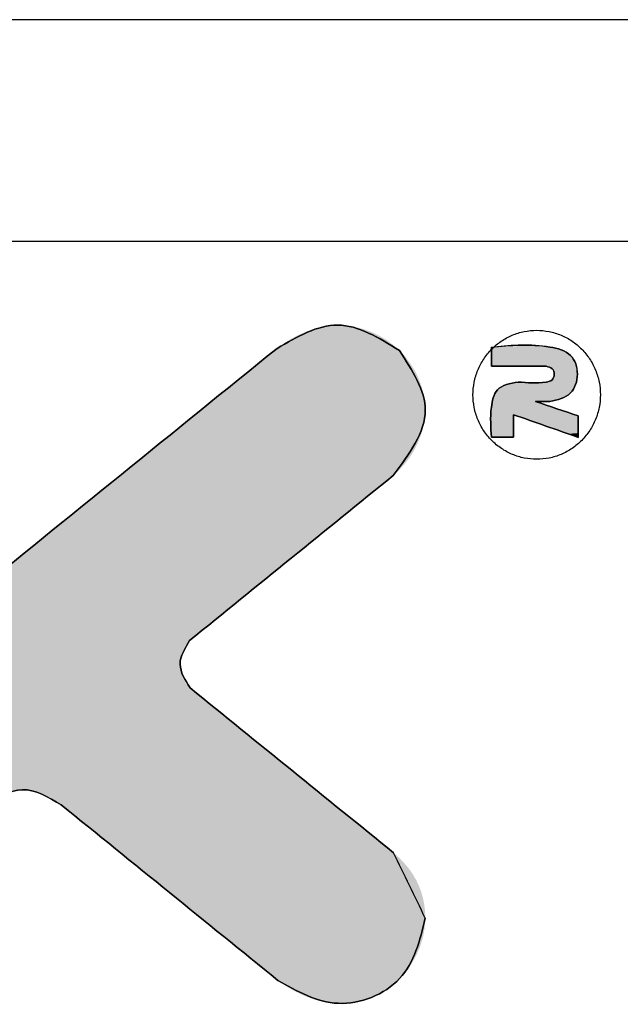
# Model space of a CAD drawing. Extents: x 3143 to 5114, y -436 to 924.
# Drawn here: x 3453 to 3509, y 831 to 924 of the extents above; entities that cross this region are included whole.
import ezdxf

# ---------------------------------------------------------------- set-up
doc = ezdxf.new("R2010")
doc.units = 0
doc.header["$LTSCALE"] = 30.734
doc.header["$MEASUREMENT"] = 0
doc.layers.get('0').update_dxf_attribs({"linetype": 'CONTINUOUS', "lineweight": 25})

# ---------------------------------------------------------------- blocks, each defined once
blk = doc.blocks.new('Griptech')
at = {"color": 7, "linetype": 'Continuous'}
for p, q in [((154.031, 284.993), (-367.397, 284.993)), ((148.497, 279.459), (-361.863, 279.459))]:
    blk.add_line(p, q, dxfattribs=at)
at = {"color": 40, "linetype": 'Continuous'}
for points in [[(-275.886, 276.747), (-277.427, 277.379), (-278.937, 276.798)], [(-278.937, 276.798), (-294.455, 264.223)], [(-276.045, 273.625), (-275.241, 275.259), (-275.886, 276.747)], [(-281.116, 269.514), (-276.045, 273.625)], [(-281.105, 268.333), (-281.352, 268.924), (-281.116, 269.514)], [(-276.034, 264.223), (-281.105, 268.333)], [(-286.176, 265.415), (-285.289, 265.794), (-284.313, 265.415)], [(-284.313, 265.415), (-278.916, 261.041)], [(-275.241, 262.589), (-276.034, 264.223)], [(-278.916, 261.041), (-277.416, 260.468), (-275.881, 261.086), (-275.241, 262.589)]]:
    blk.add_spline(points, degree=3, dxfattribs=at)
at = {"color": 3, "linetype": 'Continuous'}
for points in [[(-278.937, 276.798), (-277.427, 277.379), (-275.886, 276.747)], [(-272.464, 274.033), (-272.154, 274.064), (-271.856, 274.156), (-271.582, 274.305), (-271.342, 274.505), (-271.144, 274.749), (-270.998, 275.027), (-270.908, 275.328), (-270.878, 275.642), (-270.908, 275.956), (-270.999, 276.257), (-271.146, 276.535), (-271.343, 276.778), (-271.584, 276.978), (-271.859, 277.127), (-272.157, 277.218), (-272.466, 277.248), (-272.776, 277.217), (-273.074, 277.126), (-273.348, 276.977), (-273.589, 276.777), (-273.786, 276.533), (-273.932, 276.255), (-274.022, 275.953), (-274.053, 275.639), (-274.022, 275.326), (-273.931, 275.024), (-273.784, 274.746), (-273.587, 274.503), (-273.346, 274.303), (-273.071, 274.155), (-272.774, 274.064), (-272.464, 274.033)], [(-294.455, 264.223), (-278.937, 276.798)], [(-275.886, 276.747), (-275.241, 275.259), (-276.045, 273.625)], [(-273.595, 276.832), (-272.139, 276.832), (-271.623, 276.621), (-271.45, 276.152), (-271.623, 275.687), (-272.139, 275.473)], [(-273.531, 276.832), (-273.595, 276.77)], [(-273.595, 276.351), (-273.595, 276.832)], [(-273.595, 276.77), (-273.595, 276.351)], [(-272.139, 275.473), (-271.623, 275.687), (-271.45, 276.152), (-271.623, 276.621), (-272.139, 276.832), (-273.531, 276.832)], [(-273.595, 276.351), (-272.231, 276.351)], [(-272.231, 276.351), (-273.595, 276.351)], [(-272.231, 276.351), (-272.08, 276.288), (-272.03, 276.149), (-272.082, 276.015), (-272.231, 275.959), (-272.926, 275.959)], [(-272.926, 275.959), (-272.231, 275.959), (-272.082, 276.015), (-272.03, 276.149), (-272.08, 276.288), (-272.231, 276.351)], [(-272.926, 275.959), (-273.444, 275.764), (-273.595, 275.329), (-273.595, 274.581)], [(-273.595, 274.581), (-273.595, 275.329), (-273.444, 275.764), (-272.926, 275.959)], [(-271.429, 275.114), (-272.492, 275.473)], [(-272.492, 275.473), (-272.139, 275.473)], [(-272.492, 275.473), (-271.429, 275.114)], [(-272.139, 275.473), (-272.492, 275.473)], [(-273.041, 274.581), (-273.041, 275.143)], [(-273.041, 275.143), (-271.429, 274.58)], [(-273.041, 275.143), (-273.041, 274.581)], [(-271.429, 274.58), (-273.041, 275.143)], [(-271.429, 274.58), (-271.429, 275.114)], [(-271.429, 275.114), (-271.429, 274.58)], [(-273.595, 274.581), (-273.041, 274.581)], [(-273.041, 274.581), (-273.595, 274.581)], [(-276.045, 273.625), (-281.116, 269.514)], [(-281.116, 269.514), (-281.352, 268.924), (-281.105, 268.333)], [(-281.105, 268.333), (-276.034, 264.223)], [(-284.313, 265.415), (-285.289, 265.794), (-286.176, 265.415)], [(-278.916, 261.041), (-284.313, 265.415)], [(-275.241, 262.589), (-275.881, 261.086), (-277.416, 260.468), (-278.916, 261.041)]]:
    blk.add_spline(points, degree=3, dxfattribs=at)
at = {"color": 40, "linetype": 'Continuous'}
for points in [[(-278.229, 277.211), (-276.593, 277.211), (-278.417, 277.126)], [(-276.593, 277.211), (-276.399, 277.119), (-278.417, 277.126)], [(-278.229, 277.211), (-278.034, 277.28), (-276.593, 277.211)], [(-278.034, 277.28), (-277.835, 277.333), (-276.796, 277.284)], [(-276.796, 277.284), (-276.593, 277.211), (-278.034, 277.28)], [(-277.835, 277.333), (-277.632, 277.366), (-277.004, 277.337)], [(-277.004, 277.337), (-276.796, 277.284), (-277.835, 277.333)], [(-277.632, 277.366), (-277.427, 277.379), (-277.215, 277.369)], [(-277.215, 277.369), (-277.004, 277.337), (-277.632, 277.366)], [(-278.773, 276.918), (-278.599, 277.028), (-276.214, 277.011)], [(-276.214, 277.011), (-276.043, 276.886), (-278.773, 276.918)], [(-278.599, 277.028), (-278.417, 277.126), (-276.399, 277.119)], [(-276.399, 277.119), (-276.214, 277.011), (-278.599, 277.028)], [(-279.164, 276.614), (-278.995, 276.751), (-275.886, 276.747)], [(-275.886, 276.747), (-275.747, 276.598), (-279.164, 276.614)], [(-278.937, 276.798), (-276.043, 276.886), (-278.995, 276.751)], [(-276.043, 276.886), (-275.886, 276.747), (-278.995, 276.751)], [(-278.937, 276.798), (-278.773, 276.918), (-276.043, 276.886)], [(-279.434, 276.396), (-279.164, 276.614), (-275.747, 276.598)], [(-275.622, 276.434), (-279.434, 276.396), (-275.747, 276.598)], [(-275.622, 276.434), (-275.511, 276.257), (-279.434, 276.396)], [(-279.797, 276.101), (-279.434, 276.396), (-275.511, 276.257)], [(-275.511, 276.257), (-275.418, 276.07), (-279.797, 276.101)], [(-280.245, 275.738), (-279.797, 276.101), (-275.418, 276.07)], [(-275.342, 275.874), (-280.245, 275.738), (-275.418, 276.07)], [(-280.77, 275.313), (-280.245, 275.738), (-275.287, 275.673)], [(-275.342, 275.874), (-275.287, 275.673), (-280.245, 275.738)], [(-275.252, 275.467), (-280.77, 275.313), (-275.287, 275.673)], [(-275.252, 275.467), (-275.241, 275.259), (-280.77, 275.313)], [(-281.362, 274.833), (-280.77, 275.313), (-275.241, 275.259)], [(-275.254, 275.051), (-281.362, 274.833), (-275.241, 275.259)], [(-275.29, 274.846), (-281.362, 274.833), (-275.254, 275.051)], [(-282.014, 274.305), (-281.362, 274.833), (-275.347, 274.644)], [(-275.29, 274.846), (-275.347, 274.644), (-281.362, 274.833)], [(-275.423, 274.448), (-282.014, 274.305), (-275.347, 274.644)], [(-282.717, 273.735), (-282.014, 274.305), (-275.518, 274.26)], [(-275.629, 274.082), (-282.717, 273.735), (-275.518, 274.26)], [(-275.423, 274.448), (-275.518, 274.26), (-282.014, 274.305)], [(-275.755, 273.915), (-282.717, 273.735), (-275.629, 274.082)], [(-283.462, 273.132), (-282.717, 273.735), (-276.045, 273.625)], [(-275.894, 273.762), (-282.717, 273.735), (-275.755, 273.915)], [(-275.894, 273.762), (-276.045, 273.625), (-282.717, 273.735)], [(-276.064, 273.61), (-283.462, 273.132), (-276.045, 273.625)], [(-276.119, 273.565), (-283.462, 273.132), (-276.064, 273.61)], [(-276.207, 273.494), (-283.462, 273.132), (-276.119, 273.565)], [(-276.326, 273.398), (-283.462, 273.132), (-276.207, 273.494)], [(-276.472, 273.279), (-283.462, 273.132), (-276.326, 273.398)], [(-276.644, 273.14), (-283.462, 273.132), (-276.472, 273.279)], [(-284.241, 272.5), (-283.462, 273.132), (-276.837, 272.983)], [(-276.644, 273.14), (-276.837, 272.983), (-283.462, 273.132)], [(-277.05, 272.81), (-284.241, 272.5), (-276.837, 272.983)], [(-277.28, 272.624), (-284.241, 272.5), (-277.05, 272.81)], [(-277.28, 272.624), (-277.524, 272.427), (-284.241, 272.5)], [(-285.045, 271.849), (-284.241, 272.5), (-277.524, 272.427)], [(-277.778, 272.22), (-285.045, 271.849), (-277.524, 272.427)], [(-278.041, 272.007), (-285.045, 271.849), (-277.778, 272.22)], [(-285.867, 271.183), (-285.045, 271.849), (-278.309, 271.79)], [(-278.581, 271.57), (-285.867, 271.183), (-278.309, 271.79)], [(-278.041, 272.007), (-278.309, 271.79), (-285.045, 271.849)], [(-278.852, 271.35), (-285.867, 271.183), (-278.581, 271.57)], [(-278.852, 271.35), (-279.12, 271.132), (-285.867, 271.183)], [(-286.696, 270.511), (-285.867, 271.183), (-279.12, 271.132)], [(-279.383, 270.919), (-286.696, 270.511), (-279.12, 271.132)], [(-279.638, 270.713), (-286.696, 270.511), (-279.383, 270.919)], [(-279.881, 270.516), (-286.696, 270.511), (-279.638, 270.713)], [(-287.526, 269.838), (-286.696, 270.511), (-280.111, 270.329)], [(-280.324, 270.157), (-287.526, 269.838), (-280.111, 270.329)], [(-279.881, 270.516), (-280.111, 270.329), (-286.696, 270.511)], [(-280.518, 270), (-287.526, 269.838), (-280.324, 270.157)], [(-288.348, 269.172), (-287.526, 269.838), (-280.835, 269.742)], [(-280.689, 269.861), (-287.526, 269.838), (-280.518, 270)], [(-280.689, 269.861), (-280.835, 269.742), (-287.526, 269.838)], [(-280.954, 269.646), (-288.348, 269.172), (-280.835, 269.742)], [(-281.042, 269.574), (-288.348, 269.172), (-280.954, 269.646)], [(-281.097, 269.53), (-288.348, 269.172), (-281.042, 269.574)], [(-281.116, 269.514), (-288.348, 269.172), (-281.097, 269.53)], [(-281.169, 269.455), (-288.348, 269.172), (-281.116, 269.514)], [(-281.216, 269.39), (-288.348, 269.172), (-281.169, 269.455)], [(-281.256, 269.32), (-288.348, 269.172), (-281.216, 269.39)], [(-281.29, 269.246), (-288.348, 269.172), (-281.256, 269.32)], [(-289.152, 268.521), (-288.348, 269.172), (-281.317, 269.169)], [(-281.336, 269.089), (-289.152, 268.521), (-281.317, 269.169)], [(-281.348, 269.007), (-289.152, 268.521), (-281.336, 269.089)], [(-281.29, 269.246), (-281.317, 269.169), (-288.348, 269.172)], [(-281.352, 268.924), (-289.152, 268.521), (-281.348, 269.007)], [(-281.349, 268.85), (-289.152, 268.521), (-281.352, 268.924)], [(-281.339, 268.776), (-289.152, 268.521), (-281.349, 268.85)], [(-281.323, 268.704), (-289.152, 268.521), (-281.339, 268.776)], [(-281.301, 268.633), (-289.152, 268.521), (-281.323, 268.704)], [(-281.273, 268.565), (-289.152, 268.521), (-281.301, 268.633)], [(-289.931, 267.889), (-289.152, 268.521), (-281.24, 268.5)], [(-281.2, 268.439), (-289.931, 267.889), (-281.24, 268.5)], [(-281.155, 268.383), (-289.931, 267.889), (-281.2, 268.439)], [(-281.105, 268.333), (-289.931, 267.889), (-281.155, 268.383)], [(-281.086, 268.318), (-289.931, 267.889), (-281.105, 268.333)], [(-281.273, 268.565), (-281.24, 268.5), (-289.152, 268.521)], [(-281.031, 268.273), (-289.931, 267.889), (-281.086, 268.318)], [(-280.943, 268.202), (-289.931, 267.889), (-281.031, 268.273)], [(-280.824, 268.105), (-289.931, 267.889), (-280.943, 268.202)], [(-280.677, 267.987), (-289.931, 267.889), (-280.824, 268.105)], [(-290.676, 267.286), (-289.931, 267.889), (-280.506, 267.848)], [(-280.312, 267.691), (-290.676, 267.286), (-280.506, 267.848)], [(-280.677, 267.987), (-280.506, 267.848), (-289.931, 267.889)], [(-280.099, 267.518), (-290.676, 267.286), (-280.312, 267.691)], [(-279.87, 267.332), (-290.676, 267.286), (-280.099, 267.518)], [(-291.379, 266.716), (-290.676, 267.286), (-279.626, 267.135)], [(-279.372, 266.929), (-291.379, 266.716), (-279.626, 267.135)], [(-279.87, 267.332), (-279.626, 267.135), (-290.676, 267.286)], [(-279.372, 266.929), (-279.109, 266.716), (-291.379, 266.716)], [(-278.84, 266.498), (-292.031, 266.188), (-279.109, 266.716)], [(-292.031, 266.188), (-291.379, 266.716), (-279.109, 266.716)], [(-278.569, 266.278), (-292.031, 266.188), (-278.84, 266.498)], [(-292.623, 265.708), (-292.031, 266.188), (-278.298, 266.058)], [(-278.569, 266.278), (-278.298, 266.058), (-292.031, 266.188)], [(-285.289, 265.794), (-292.623, 265.708), (-278.298, 266.058)], [(-278.03, 265.841), (-285.289, 265.794), (-278.298, 266.058)], [(-285.412, 265.785), (-292.623, 265.708), (-285.289, 265.794)], [(-285.289, 265.794), (-278.03, 265.841), (-285.171, 265.79)], [(-285.171, 265.79), (-278.03, 265.841), (-285.053, 265.774)], [(-285.053, 265.774), (-278.03, 265.841), (-284.938, 265.748)], [(-284.938, 265.748), (-278.03, 265.841), (-284.824, 265.712)], [(-284.824, 265.712), (-278.03, 265.841), (-284.713, 265.667)], [(-278.03, 265.841), (-277.767, 265.628), (-284.713, 265.667)], [(-284.606, 265.614), (-284.713, 265.667), (-277.767, 265.628)], [(-284.606, 265.614), (-277.767, 265.628), (-284.503, 265.554)], [(-284.503, 265.554), (-277.767, 265.628), (-284.405, 265.487)], [(-277.767, 265.628), (-277.512, 265.422), (-284.405, 265.487)], [(-284.313, 265.415), (-284.405, 265.487), (-277.512, 265.422)], [(-284.313, 265.415), (-277.512, 265.422), (-284.293, 265.399)], [(-284.293, 265.399), (-277.512, 265.422), (-284.234, 265.351)], [(-284.234, 265.351), (-277.512, 265.422), (-284.14, 265.275)], [(-277.512, 265.422), (-277.269, 265.224), (-284.14, 265.275)], [(-284.014, 265.173), (-284.14, 265.275), (-277.269, 265.224)], [(-284.014, 265.173), (-277.269, 265.224), (-283.858, 265.046)], [(-277.269, 265.224), (-277.039, 265.038), (-283.858, 265.046)], [(-283.676, 264.898), (-283.858, 265.046), (-277.039, 265.038)], [(-277.039, 265.038), (-276.826, 264.866), (-283.676, 264.898)], [(-283.47, 264.731), (-283.676, 264.898), (-276.826, 264.866)], [(-276.826, 264.866), (-276.632, 264.709), (-283.47, 264.731)], [(-283.243, 264.548), (-283.47, 264.731), (-276.632, 264.709)], [(-276.461, 264.57), (-283.243, 264.548), (-276.632, 264.709)], [(-276.461, 264.57), (-276.314, 264.451), (-283.243, 264.548)], [(-282.999, 264.35), (-283.243, 264.548), (-276.314, 264.451)], [(-276.196, 264.355), (-282.999, 264.35), (-276.314, 264.451)], [(-276.196, 264.355), (-276.107, 264.283), (-282.999, 264.35)], [(-282.739, 264.14), (-282.999, 264.35), (-276.107, 264.283)], [(-276.052, 264.239), (-282.739, 264.14), (-276.107, 264.283)], [(-276.034, 264.223), (-282.739, 264.14), (-276.052, 264.239)], [(-276.034, 264.223), (-275.896, 264.1), (-282.739, 264.14)], [(-282.468, 263.92), (-282.739, 264.14), (-275.896, 264.1)], [(-275.772, 263.972), (-282.468, 263.92), (-275.896, 264.1)], [(-275.772, 263.972), (-275.66, 263.838), (-282.468, 263.92)], [(-282.189, 263.693), (-282.468, 263.92), (-275.66, 263.838)], [(-275.562, 263.7), (-282.189, 263.693), (-275.66, 263.838)], [(-275.562, 263.7), (-275.477, 263.556), (-282.189, 263.693)], [(-281.903, 263.462), (-282.189, 263.693), (-275.477, 263.556)], [(-275.477, 263.556), (-275.405, 263.408), (-281.903, 263.462)], [(-281.614, 263.228), (-281.903, 263.462), (-275.405, 263.408)], [(-275.346, 263.254), (-281.614, 263.228), (-275.405, 263.408)], [(-275.346, 263.254), (-275.3, 263.095), (-281.614, 263.228)], [(-281.326, 262.994), (-281.614, 263.228), (-275.3, 263.095)], [(-275.3, 263.095), (-275.267, 262.931), (-281.326, 262.994)], [(-281.04, 262.763), (-281.326, 262.994), (-275.267, 262.931)], [(-275.267, 262.931), (-275.248, 262.763), (-281.04, 262.763)], [(-280.76, 262.536), (-281.04, 262.763), (-275.248, 262.763)], [(-275.241, 262.589), (-280.76, 262.536), (-275.248, 262.763)], [(-275.241, 262.589), (-275.256, 262.355), (-280.76, 262.536)], [(-280.489, 262.316), (-280.76, 262.536), (-275.256, 262.355)], [(-275.256, 262.355), (-275.298, 262.122), (-280.489, 262.316)], [(-280.23, 262.106), (-280.489, 262.316), (-275.298, 262.122)], [(-280.23, 262.106), (-275.298, 262.122), (-279.986, 261.908)], [(-275.298, 262.122), (-275.367, 261.893), (-279.986, 261.908)], [(-279.759, 261.725), (-279.986, 261.908), (-275.367, 261.893)], [(-275.367, 261.893), (-275.461, 261.672), (-279.759, 261.725)], [(-279.553, 261.558), (-279.759, 261.725), (-275.461, 261.672)], [(-275.461, 261.672), (-275.579, 261.461), (-279.553, 261.558)], [(-279.371, 261.41), (-279.553, 261.558), (-275.579, 261.461)], [(-279.371, 261.41), (-275.579, 261.461), (-279.215, 261.283)], [(-275.579, 261.461), (-275.72, 261.265), (-279.215, 261.283)], [(-279.088, 261.181), (-279.215, 261.283), (-275.72, 261.265)], [(-279.088, 261.181), (-275.72, 261.265), (-278.995, 261.105)], [(-275.72, 261.265), (-275.881, 261.086), (-278.995, 261.105)], [(-278.936, 261.057), (-278.995, 261.105), (-275.881, 261.086)], [(-278.936, 261.057), (-275.881, 261.086), (-278.916, 261.041)], [(-275.881, 261.086), (-276.065, 260.925), (-278.916, 261.041)], [(-278.728, 260.907), (-278.916, 261.041), (-276.065, 260.925)], [(-276.065, 260.925), (-276.265, 260.787), (-278.728, 260.907)], [(-278.529, 260.786), (-278.728, 260.907), (-276.265, 260.787)], [(-278.529, 260.786), (-276.265, 260.787), (-278.319, 260.681)], [(-276.265, 260.787), (-276.479, 260.672), (-278.319, 260.681)], [(-278.101, 260.595), (-278.319, 260.681), (-276.479, 260.672)], [(-276.479, 260.672), (-276.705, 260.581), (-278.101, 260.595)], [(-277.877, 260.529), (-278.101, 260.595), (-276.705, 260.581)], [(-276.705, 260.581), (-276.938, 260.516), (-277.877, 260.529)], [(-277.648, 260.486), (-277.877, 260.529), (-276.938, 260.516)], [(-276.938, 260.516), (-277.176, 260.478), (-277.648, 260.486)], [(-277.416, 260.468), (-277.648, 260.486), (-277.176, 260.478)]]:
    blk.add_solid(points, dxfattribs=at)
at = {"color": 3, "linetype": 'Continuous'}
for points in [[(-273.593, 276.772), (-271.948, 276.793), (-273.595, 276.77)], [(-271.948, 276.793), (-271.857, 276.764), (-273.595, 276.77)], [(-273.595, 276.747), (-273.595, 276.77), (-271.857, 276.764)], [(-271.857, 276.764), (-271.77, 276.727), (-273.595, 276.747)], [(-273.595, 276.722), (-273.595, 276.747), (-271.77, 276.727)], [(-273.595, 276.722), (-271.77, 276.727), (-273.595, 276.694)], [(-271.77, 276.727), (-271.692, 276.68), (-273.595, 276.694)], [(-273.595, 276.665), (-273.595, 276.694), (-271.692, 276.68)], [(-273.595, 276.665), (-271.692, 276.68), (-273.595, 276.635)], [(-271.692, 276.68), (-271.623, 276.621), (-273.595, 276.635)], [(-273.592, 276.773), (-271.948, 276.793), (-273.593, 276.772)], [(-273.591, 276.774), (-271.948, 276.793), (-273.592, 276.773)], [(-273.589, 276.776), (-271.948, 276.793), (-273.591, 276.774)], [(-273.588, 276.777), (-271.948, 276.793), (-273.589, 276.776)], [(-273.587, 276.778), (-271.948, 276.793), (-273.588, 276.777)], [(-273.585, 276.78), (-271.948, 276.793), (-273.587, 276.778)], [(-273.584, 276.781), (-271.948, 276.793), (-273.585, 276.78)], [(-273.583, 276.782), (-271.948, 276.793), (-273.584, 276.781)], [(-273.581, 276.784), (-271.948, 276.793), (-273.583, 276.782)], [(-273.58, 276.785), (-271.948, 276.793), (-273.581, 276.784)], [(-273.579, 276.786), (-271.948, 276.793), (-273.58, 276.785)], [(-273.577, 276.788), (-271.948, 276.793), (-273.579, 276.786)], [(-273.576, 276.789), (-271.948, 276.793), (-273.577, 276.788)], [(-273.575, 276.79), (-271.948, 276.793), (-273.576, 276.789)], [(-273.573, 276.792), (-271.948, 276.793), (-273.575, 276.79)], [(-273.572, 276.793), (-271.948, 276.793), (-273.573, 276.792)], [(-273.572, 276.793), (-273.571, 276.794), (-271.948, 276.793)], [(-273.569, 276.796), (-272.043, 276.815), (-273.571, 276.794)], [(-272.043, 276.815), (-271.948, 276.793), (-273.571, 276.794)], [(-273.568, 276.797), (-272.043, 276.815), (-273.569, 276.796)], [(-273.567, 276.798), (-272.043, 276.815), (-273.568, 276.797)], [(-273.565, 276.8), (-272.043, 276.815), (-273.567, 276.798)], [(-273.564, 276.801), (-272.043, 276.815), (-273.565, 276.8)], [(-273.563, 276.802), (-272.043, 276.815), (-273.564, 276.801)], [(-273.561, 276.804), (-272.043, 276.815), (-273.563, 276.802)], [(-273.56, 276.805), (-272.043, 276.815), (-273.561, 276.804)], [(-273.559, 276.806), (-272.043, 276.815), (-273.56, 276.805)], [(-273.557, 276.808), (-272.043, 276.815), (-273.559, 276.806)], [(-273.556, 276.809), (-272.043, 276.815), (-273.557, 276.808)], [(-273.555, 276.81), (-272.043, 276.815), (-273.556, 276.809)], [(-273.553, 276.811), (-272.043, 276.815), (-273.555, 276.81)], [(-273.552, 276.813), (-272.043, 276.815), (-273.553, 276.811)], [(-273.55, 276.814), (-272.043, 276.815), (-273.552, 276.813)], [(-273.549, 276.815), (-272.043, 276.815), (-273.55, 276.814)], [(-273.549, 276.815), (-273.548, 276.817), (-272.043, 276.815)], [(-273.546, 276.818), (-272.139, 276.832), (-273.548, 276.817)], [(-272.139, 276.832), (-272.043, 276.815), (-273.548, 276.817)], [(-273.545, 276.819), (-272.139, 276.832), (-273.546, 276.818)], [(-273.544, 276.821), (-272.139, 276.832), (-273.545, 276.819)], [(-273.542, 276.822), (-272.139, 276.832), (-273.544, 276.821)], [(-273.541, 276.823), (-272.139, 276.832), (-273.542, 276.822)], [(-273.539, 276.824), (-272.139, 276.832), (-273.541, 276.823)], [(-273.538, 276.826), (-272.139, 276.832), (-273.539, 276.824)], [(-273.537, 276.827), (-272.139, 276.832), (-273.538, 276.826)], [(-273.535, 276.828), (-272.139, 276.832), (-273.537, 276.827)], [(-273.534, 276.83), (-272.139, 276.832), (-273.535, 276.828)], [(-273.533, 276.831), (-272.139, 276.832), (-273.534, 276.83)], [(-273.533, 276.831), (-273.531, 276.832), (-272.139, 276.832)], [(-273.333, 276.836), (-272.343, 276.855), (-273.531, 276.832)], [(-272.343, 276.855), (-272.139, 276.832), (-273.531, 276.832)], [(-273.136, 276.845), (-272.343, 276.855), (-273.333, 276.836)], [(-273.136, 276.845), (-272.939, 276.855), (-272.343, 276.855)], [(-272.742, 276.862), (-272.544, 276.864), (-272.939, 276.855)], [(-272.544, 276.864), (-272.343, 276.855), (-272.939, 276.855)], [(-273.595, 276.604), (-273.595, 276.635), (-271.623, 276.621)], [(-271.623, 276.621), (-271.57, 276.558), (-273.595, 276.604)], [(-273.595, 276.557), (-273.595, 276.604), (-271.57, 276.558)], [(-273.595, 276.557), (-271.57, 276.558), (-273.595, 276.512)], [(-271.57, 276.558), (-271.527, 276.487), (-273.595, 276.512)], [(-273.595, 276.483), (-273.595, 276.512), (-271.527, 276.487)], [(-273.595, 276.483), (-271.527, 276.487), (-273.595, 276.456)], [(-273.595, 276.456), (-271.527, 276.487), (-273.595, 276.431)], [(-273.595, 276.431), (-271.527, 276.487), (-273.595, 276.414)], [(-271.527, 276.487), (-271.494, 276.408), (-273.595, 276.414)], [(-273.595, 276.398), (-273.595, 276.414), (-271.494, 276.408)], [(-273.595, 276.398), (-271.494, 276.408), (-273.595, 276.385)], [(-273.595, 276.385), (-271.494, 276.408), (-273.595, 276.373)], [(-273.595, 276.373), (-271.494, 276.408), (-273.595, 276.364)], [(-273.595, 276.364), (-271.494, 276.408), (-273.595, 276.357)], [(-273.595, 276.357), (-271.494, 276.408), (-273.595, 276.353)], [(-273.595, 276.353), (-271.494, 276.408), (-273.595, 276.351)], [(-273.595, 276.351), (-271.494, 276.408), (-273.59, 276.351)], [(-273.59, 276.351), (-271.494, 276.408), (-273.575, 276.351)], [(-273.575, 276.351), (-271.494, 276.408), (-273.551, 276.351)], [(-273.551, 276.351), (-271.494, 276.408), (-273.519, 276.351)], [(-273.519, 276.351), (-271.494, 276.408), (-273.48, 276.351)], [(-273.48, 276.351), (-271.494, 276.408), (-273.434, 276.351)], [(-273.434, 276.351), (-271.494, 276.408), (-273.382, 276.351)], [(-273.382, 276.351), (-271.494, 276.408), (-273.324, 276.351)], [(-273.324, 276.351), (-271.494, 276.408), (-273.263, 276.351)], [(-273.263, 276.351), (-271.494, 276.408), (-273.197, 276.351)], [(-273.197, 276.351), (-271.494, 276.408), (-273.129, 276.351)], [(-273.129, 276.351), (-271.494, 276.408), (-273.058, 276.351)], [(-273.058, 276.351), (-271.494, 276.408), (-272.986, 276.351)], [(-272.986, 276.351), (-271.494, 276.408), (-272.913, 276.351)], [(-272.913, 276.351), (-271.494, 276.408), (-272.84, 276.351)], [(-272.84, 276.351), (-271.494, 276.408), (-272.768, 276.351)], [(-272.768, 276.351), (-271.494, 276.408), (-272.697, 276.351)], [(-272.697, 276.351), (-271.494, 276.408), (-272.629, 276.351)], [(-272.629, 276.351), (-271.494, 276.408), (-272.563, 276.351)], [(-272.563, 276.351), (-271.494, 276.408), (-272.501, 276.351)], [(-272.501, 276.351), (-271.494, 276.408), (-272.444, 276.351)], [(-272.444, 276.351), (-271.494, 276.408), (-272.392, 276.351)], [(-272.392, 276.351), (-271.494, 276.408), (-272.346, 276.351)], [(-272.346, 276.351), (-271.494, 276.408), (-272.307, 276.351)], [(-272.307, 276.351), (-271.494, 276.408), (-272.275, 276.351)], [(-272.275, 276.351), (-271.494, 276.408), (-272.251, 276.351)], [(-272.251, 276.351), (-271.494, 276.408), (-272.236, 276.351)], [(-272.236, 276.351), (-271.494, 276.408), (-272.231, 276.351)], [(-272.231, 276.351), (-271.494, 276.408), (-272.198, 276.349)], [(-272.198, 276.349), (-271.494, 276.408), (-272.165, 276.341)], [(-272.165, 276.341), (-271.494, 276.408), (-272.134, 276.328)], [(-271.494, 276.408), (-271.47, 276.325), (-272.134, 276.328)], [(-272.105, 276.31), (-272.134, 276.328), (-271.47, 276.325)], [(-272.105, 276.31), (-271.47, 276.325), (-272.08, 276.288)], [(-272.08, 276.288), (-271.47, 276.325), (-272.062, 276.265)], [(-271.47, 276.325), (-271.455, 276.239), (-272.062, 276.265)], [(-272.048, 276.238), (-272.062, 276.265), (-271.455, 276.239)], [(-272.048, 276.238), (-271.455, 276.239), (-272.038, 276.21)], [(-272.038, 276.21), (-271.455, 276.239), (-272.032, 276.18)], [(-271.455, 276.239), (-271.45, 276.152), (-272.032, 276.18)], [(-273.209, 275.908), (-271.478, 275.948), (-273.276, 275.881)], [(-271.478, 275.948), (-271.513, 275.853), (-273.276, 275.881)], [(-273.139, 275.93), (-271.478, 275.948), (-273.209, 275.908)], [(-272.529, 275.943), (-271.478, 275.948), (-273.139, 275.93)], [(-272.606, 275.944), (-273.139, 275.93), (-272.678, 275.946)], [(-273.139, 275.93), (-273.068, 275.946), (-272.678, 275.946)], [(-272.529, 275.943), (-273.139, 275.93), (-272.606, 275.944)], [(-273.068, 275.946), (-272.996, 275.956), (-272.869, 275.955)], [(-272.839, 275.953), (-273.068, 275.946), (-272.869, 275.955)], [(-272.805, 275.951), (-273.068, 275.946), (-272.839, 275.953)], [(-272.766, 275.949), (-273.068, 275.946), (-272.805, 275.951)], [(-272.724, 275.947), (-273.068, 275.946), (-272.766, 275.949)], [(-272.724, 275.947), (-272.678, 275.946), (-273.068, 275.946)], [(-272.907, 275.958), (-272.996, 275.956), (-272.917, 275.959)], [(-272.917, 275.959), (-272.996, 275.956), (-272.924, 275.959)], [(-272.996, 275.956), (-272.926, 275.959), (-272.924, 275.959)], [(-272.893, 275.957), (-272.996, 275.956), (-272.907, 275.958)], [(-272.893, 275.957), (-272.869, 275.955), (-272.996, 275.956)], [(-272.452, 275.944), (-271.478, 275.948), (-272.529, 275.943)], [(-272.375, 275.947), (-271.478, 275.948), (-272.452, 275.944)], [(-272.375, 275.947), (-272.301, 275.952), (-271.478, 275.948)], [(-272.301, 275.952), (-272.231, 275.959), (-271.478, 275.948)], [(-272.196, 275.965), (-271.457, 276.048), (-272.231, 275.959)], [(-271.457, 276.048), (-271.478, 275.948), (-272.231, 275.959)], [(-272.163, 275.972), (-271.457, 276.048), (-272.196, 275.965)], [(-272.132, 275.983), (-271.457, 276.048), (-272.163, 275.972)], [(-272.105, 275.997), (-271.457, 276.048), (-272.132, 275.983)], [(-272.082, 276.015), (-271.457, 276.048), (-272.105, 275.997)], [(-272.064, 276.037), (-271.457, 276.048), (-272.082, 276.015)], [(-272.064, 276.037), (-272.05, 276.062), (-271.457, 276.048)], [(-272.04, 276.089), (-271.45, 276.152), (-272.05, 276.062)], [(-271.45, 276.152), (-271.457, 276.048), (-272.05, 276.062)], [(-272.033, 276.119), (-271.45, 276.152), (-272.04, 276.089)], [(-272.03, 276.149), (-271.45, 276.152), (-272.033, 276.119)], [(-272.03, 276.149), (-272.032, 276.18), (-271.45, 276.152)], [(-273.507, 275.679), (-273.479, 275.724), (-271.623, 275.687)], [(-273.444, 275.764), (-271.561, 275.765), (-273.479, 275.724)], [(-271.561, 275.765), (-271.623, 275.687), (-273.479, 275.724)], [(-273.444, 275.764), (-273.395, 275.808), (-271.561, 275.765)], [(-273.338, 275.847), (-271.513, 275.853), (-273.395, 275.808)], [(-271.513, 275.853), (-271.561, 275.765), (-273.395, 275.808)], [(-273.338, 275.847), (-273.276, 275.881), (-271.513, 275.853)], [(-273.585, 275.42), (-273.571, 275.504), (-272.492, 275.473)], [(-272.488, 275.471), (-273.585, 275.42), (-272.492, 275.473)], [(-272.477, 275.468), (-273.585, 275.42), (-272.488, 275.471)], [(-272.458, 275.461), (-273.585, 275.42), (-272.477, 275.468)], [(-272.433, 275.453), (-273.585, 275.42), (-272.458, 275.461)], [(-272.403, 275.443), (-273.585, 275.42), (-272.433, 275.453)], [(-273.571, 275.504), (-273.551, 275.579), (-271.772, 275.57)], [(-271.859, 275.528), (-273.571, 275.504), (-271.772, 275.57)], [(-271.859, 275.528), (-271.951, 275.498), (-273.571, 275.504)], [(-271.951, 275.498), (-272.492, 275.473), (-273.571, 275.504)], [(-273.551, 275.579), (-273.531, 275.631), (-271.693, 275.623)], [(-271.693, 275.623), (-271.772, 275.57), (-273.551, 275.579)], [(-273.507, 275.679), (-271.623, 275.687), (-273.531, 275.631)], [(-271.623, 275.687), (-271.693, 275.623), (-273.531, 275.631)], [(-272.045, 275.479), (-272.492, 275.473), (-271.951, 275.498)], [(-272.492, 275.473), (-272.045, 275.479), (-272.491, 275.473)], [(-272.491, 275.473), (-272.045, 275.479), (-272.487, 275.473)], [(-272.487, 275.473), (-272.045, 275.479), (-272.481, 275.473)], [(-272.481, 275.473), (-272.045, 275.479), (-272.473, 275.473)], [(-272.473, 275.473), (-272.045, 275.479), (-272.463, 275.473)], [(-272.463, 275.473), (-272.045, 275.479), (-272.451, 275.473)], [(-272.451, 275.473), (-272.045, 275.479), (-272.437, 275.473)], [(-272.437, 275.473), (-272.045, 275.479), (-272.422, 275.473)], [(-272.422, 275.473), (-272.045, 275.479), (-272.406, 275.473)], [(-272.406, 275.473), (-272.045, 275.479), (-272.389, 275.473)], [(-272.389, 275.473), (-272.045, 275.479), (-272.372, 275.473)], [(-272.372, 275.473), (-272.045, 275.479), (-272.353, 275.473)], [(-272.353, 275.473), (-272.045, 275.479), (-272.335, 275.473)], [(-272.335, 275.473), (-272.045, 275.479), (-272.316, 275.473)], [(-272.316, 275.473), (-272.045, 275.479), (-272.297, 275.473)], [(-272.297, 275.473), (-272.045, 275.479), (-272.278, 275.473)], [(-272.278, 275.473), (-272.045, 275.479), (-272.26, 275.473)], [(-272.26, 275.473), (-272.045, 275.479), (-272.242, 275.473)], [(-272.242, 275.473), (-272.045, 275.479), (-272.225, 275.473)], [(-272.225, 275.473), (-272.045, 275.479), (-272.209, 275.473)], [(-272.209, 275.473), (-272.045, 275.479), (-272.194, 275.473)], [(-272.194, 275.473), (-272.045, 275.479), (-272.181, 275.473)], [(-272.181, 275.473), (-272.045, 275.479), (-272.169, 275.473)], [(-272.169, 275.473), (-272.045, 275.479), (-272.159, 275.473)], [(-272.159, 275.473), (-272.045, 275.479), (-272.151, 275.473)], [(-272.151, 275.473), (-272.045, 275.479), (-272.144, 275.473)], [(-272.144, 275.473), (-272.045, 275.479), (-272.141, 275.473)], [(-272.045, 275.479), (-272.139, 275.473), (-272.141, 275.473)], [(-273.604, 275.167), (-273.6, 275.25), (-271.792, 275.237)], [(-271.739, 275.219), (-273.604, 275.167), (-271.792, 275.237)], [(-271.688, 275.201), (-273.604, 275.167), (-271.739, 275.219)], [(-273.6, 275.25), (-273.595, 275.329), (-272.017, 275.313)], [(-271.961, 275.293), (-273.6, 275.25), (-272.017, 275.313)], [(-271.904, 275.274), (-273.6, 275.25), (-271.961, 275.293)], [(-271.847, 275.255), (-273.6, 275.25), (-271.904, 275.274)], [(-271.847, 275.255), (-271.792, 275.237), (-273.6, 275.25)], [(-273.595, 275.329), (-273.585, 275.42), (-272.326, 275.417)], [(-272.282, 275.402), (-273.595, 275.329), (-272.326, 275.417)], [(-272.233, 275.385), (-273.595, 275.329), (-272.282, 275.402)], [(-272.182, 275.368), (-273.595, 275.329), (-272.233, 275.385)], [(-272.129, 275.35), (-273.595, 275.329), (-272.182, 275.368)], [(-272.074, 275.332), (-273.595, 275.329), (-272.129, 275.35)], [(-272.074, 275.332), (-272.017, 275.313), (-273.595, 275.329)], [(-272.367, 275.43), (-273.585, 275.42), (-272.403, 275.443)], [(-272.367, 275.43), (-272.326, 275.417), (-273.585, 275.42)], [(-273.606, 274.998), (-273.604, 275.167), (-273.041, 275.143)], [(-273.041, 275.14), (-273.606, 274.998), (-273.041, 275.143)], [(-273.041, 275.134), (-273.606, 274.998), (-273.041, 275.14)], [(-273.041, 275.125), (-273.606, 274.998), (-273.041, 275.134)], [(-273.041, 275.112), (-273.606, 274.998), (-273.041, 275.125)], [(-273.041, 275.095), (-273.606, 274.998), (-273.041, 275.112)], [(-273.041, 275.076), (-273.606, 274.998), (-273.041, 275.095)], [(-273.041, 275.055), (-273.606, 274.998), (-273.041, 275.076)], [(-273.041, 275.031), (-273.606, 274.998), (-273.041, 275.055)], [(-273.041, 275.006), (-273.606, 274.998), (-273.041, 275.031)], [(-273.041, 275.006), (-273.041, 274.979), (-273.606, 274.998)], [(-273.606, 274.916), (-273.606, 274.998), (-273.041, 274.979)], [(-273.041, 274.951), (-273.606, 274.916), (-273.041, 274.979)], [(-271.64, 275.185), (-273.604, 275.167), (-271.688, 275.201)], [(-271.595, 275.17), (-273.604, 275.167), (-271.64, 275.185)], [(-271.595, 275.17), (-271.554, 275.156), (-273.604, 275.167)], [(-271.554, 275.156), (-273.041, 275.143), (-273.604, 275.167)], [(-271.518, 275.144), (-273.041, 275.143), (-271.554, 275.156)], [(-273.041, 275.143), (-271.518, 275.144), (-273.035, 275.14)], [(-273.035, 275.14), (-271.518, 275.144), (-273.017, 275.134)], [(-271.518, 275.144), (-271.488, 275.134), (-273.017, 275.134)], [(-272.989, 275.125), (-273.017, 275.134), (-271.488, 275.134)], [(-271.463, 275.125), (-272.989, 275.125), (-271.488, 275.134)], [(-271.463, 275.125), (-271.444, 275.119), (-272.989, 275.125)], [(-272.951, 275.111), (-272.989, 275.125), (-271.444, 275.119)], [(-271.433, 275.115), (-272.951, 275.111), (-271.444, 275.119)], [(-271.429, 275.114), (-272.951, 275.111), (-271.433, 275.115)], [(-271.429, 275.112), (-272.951, 275.111), (-271.429, 275.114)], [(-271.429, 275.112), (-271.429, 275.106), (-272.951, 275.111)], [(-272.905, 275.095), (-272.951, 275.111), (-271.429, 275.106)], [(-271.429, 275.097), (-272.905, 275.095), (-271.429, 275.106)], [(-271.429, 275.097), (-271.429, 275.084), (-272.905, 275.095)], [(-272.85, 275.076), (-272.905, 275.095), (-271.429, 275.084)], [(-271.429, 275.084), (-271.429, 275.069), (-272.85, 275.076)], [(-272.789, 275.055), (-272.85, 275.076), (-271.429, 275.069)], [(-271.429, 275.069), (-271.429, 275.051), (-272.789, 275.055)], [(-272.721, 275.031), (-272.789, 275.055), (-271.429, 275.051)], [(-271.429, 275.051), (-271.429, 275.03), (-272.721, 275.031)], [(-272.648, 275.006), (-272.721, 275.031), (-271.429, 275.03)], [(-271.429, 275.008), (-272.648, 275.006), (-271.429, 275.03)], [(-271.429, 275.008), (-271.429, 274.984), (-272.648, 275.006)], [(-272.571, 274.979), (-272.648, 275.006), (-271.429, 274.984)], [(-271.429, 274.984), (-271.429, 274.958), (-272.571, 274.979)], [(-272.49, 274.95), (-272.571, 274.979), (-271.429, 274.958)], [(-271.429, 274.958), (-271.429, 274.931), (-272.49, 274.95)], [(-273.041, 274.922), (-273.606, 274.916), (-273.041, 274.951)], [(-273.041, 274.922), (-273.041, 274.892), (-273.606, 274.916)], [(-273.604, 274.839), (-273.606, 274.916), (-273.041, 274.892)], [(-273.041, 274.862), (-273.604, 274.839), (-273.041, 274.892)], [(-273.041, 274.862), (-273.041, 274.832), (-273.604, 274.839)], [(-273.603, 274.769), (-273.604, 274.839), (-273.041, 274.832)], [(-273.041, 274.802), (-273.603, 274.769), (-273.041, 274.832)], [(-273.041, 274.773), (-273.603, 274.769), (-273.041, 274.802)], [(-273.041, 274.773), (-273.041, 274.745), (-273.603, 274.769)], [(-273.6, 274.707), (-273.603, 274.769), (-273.041, 274.745)], [(-273.041, 274.718), (-273.6, 274.707), (-273.041, 274.745)], [(-273.041, 274.718), (-273.041, 274.693), (-273.6, 274.707)], [(-272.406, 274.921), (-272.49, 274.95), (-271.429, 274.931)], [(-271.429, 274.931), (-271.429, 274.904), (-272.406, 274.921)], [(-272.321, 274.891), (-272.406, 274.921), (-271.429, 274.904)], [(-271.429, 274.904), (-271.429, 274.875), (-272.321, 274.891)], [(-272.235, 274.861), (-272.321, 274.891), (-271.429, 274.875)], [(-271.429, 274.875), (-271.429, 274.847), (-272.235, 274.861)], [(-272.149, 274.831), (-272.235, 274.861), (-271.429, 274.847)], [(-271.429, 274.847), (-271.429, 274.818), (-272.149, 274.831)], [(-272.063, 274.801), (-272.149, 274.831), (-271.429, 274.818)], [(-271.429, 274.818), (-271.429, 274.79), (-272.063, 274.801)], [(-271.98, 274.772), (-272.063, 274.801), (-271.429, 274.79)], [(-271.429, 274.79), (-271.429, 274.762), (-271.98, 274.772)], [(-271.899, 274.744), (-271.98, 274.772), (-271.429, 274.762)], [(-271.429, 274.762), (-271.429, 274.736), (-271.899, 274.744)], [(-271.821, 274.717), (-271.899, 274.744), (-271.429, 274.736)], [(-271.429, 274.736), (-271.429, 274.71), (-271.821, 274.717)], [(-271.748, 274.691), (-271.821, 274.717), (-271.429, 274.71)], [(-273.599, 274.671), (-273.6, 274.707), (-273.041, 274.693)], [(-273.041, 274.693), (-273.041, 274.669), (-273.599, 274.671)], [(-273.598, 274.64), (-273.599, 274.671), (-273.041, 274.669)], [(-273.041, 274.648), (-273.598, 274.64), (-273.041, 274.669)], [(-273.041, 274.648), (-273.041, 274.629), (-273.598, 274.64)], [(-273.597, 274.615), (-273.598, 274.64), (-273.041, 274.629)], [(-273.041, 274.629), (-273.041, 274.612), (-273.597, 274.615)], [(-273.596, 274.597), (-273.597, 274.615), (-273.041, 274.612)], [(-273.041, 274.599), (-273.596, 274.597), (-273.041, 274.612)], [(-273.041, 274.599), (-273.041, 274.59), (-273.596, 274.597)], [(-273.595, 274.585), (-273.596, 274.597), (-273.041, 274.59)], [(-273.041, 274.59), (-273.041, 274.583), (-273.595, 274.585)], [(-273.595, 274.581), (-273.595, 274.585), (-273.041, 274.583)], [(-273.595, 274.581), (-273.041, 274.583), (-273.593, 274.581)], [(-273.593, 274.581), (-273.041, 274.583), (-273.587, 274.581)], [(-273.587, 274.581), (-273.041, 274.583), (-273.577, 274.581)], [(-273.577, 274.581), (-273.041, 274.583), (-273.564, 274.581)], [(-273.564, 274.581), (-273.041, 274.583), (-273.548, 274.581)], [(-273.548, 274.581), (-273.041, 274.583), (-273.529, 274.581)], [(-273.529, 274.581), (-273.041, 274.583), (-273.508, 274.581)], [(-273.508, 274.581), (-273.041, 274.583), (-273.485, 274.581)], [(-273.485, 274.581), (-273.041, 274.583), (-273.46, 274.581)], [(-273.46, 274.581), (-273.041, 274.583), (-273.433, 274.581)], [(-273.433, 274.581), (-273.041, 274.583), (-273.405, 274.581)], [(-273.405, 274.581), (-273.041, 274.583), (-273.377, 274.581)], [(-273.377, 274.581), (-273.041, 274.583), (-273.347, 274.581)], [(-273.347, 274.581), (-273.041, 274.583), (-273.318, 274.581)], [(-273.318, 274.581), (-273.041, 274.583), (-273.288, 274.581)], [(-273.288, 274.581), (-273.041, 274.583), (-273.259, 274.581)], [(-273.259, 274.581), (-273.041, 274.583), (-273.23, 274.581)], [(-273.23, 274.581), (-273.041, 274.583), (-273.202, 274.581)], [(-273.202, 274.581), (-273.041, 274.583), (-273.176, 274.581)], [(-273.176, 274.581), (-273.041, 274.583), (-273.151, 274.581)], [(-273.151, 274.581), (-273.041, 274.583), (-273.127, 274.581)], [(-273.127, 274.581), (-273.041, 274.583), (-273.106, 274.581)], [(-273.106, 274.581), (-273.041, 274.583), (-273.087, 274.581)], [(-273.087, 274.581), (-273.041, 274.583), (-273.071, 274.581)], [(-273.071, 274.581), (-273.041, 274.583), (-273.058, 274.581)], [(-273.058, 274.581), (-273.041, 274.583), (-273.049, 274.581)], [(-273.049, 274.581), (-273.041, 274.583), (-273.043, 274.581)], [(-273.041, 274.583), (-273.041, 274.581), (-273.043, 274.581)], [(-271.429, 274.71), (-271.429, 274.686), (-271.748, 274.691)], [(-271.681, 274.668), (-271.748, 274.691), (-271.429, 274.686)], [(-271.429, 274.686), (-271.429, 274.663), (-271.681, 274.668)], [(-271.619, 274.646), (-271.681, 274.668), (-271.429, 274.663)], [(-271.429, 274.663), (-271.429, 274.643), (-271.619, 274.646)], [(-271.565, 274.627), (-271.619, 274.646), (-271.429, 274.643)], [(-271.429, 274.643), (-271.429, 274.625), (-271.565, 274.627)], [(-271.518, 274.611), (-271.565, 274.627), (-271.429, 274.625)], [(-271.429, 274.625), (-271.429, 274.61), (-271.518, 274.611)], [(-271.48, 274.598), (-271.518, 274.611), (-271.429, 274.61)], [(-271.429, 274.61), (-271.429, 274.597), (-271.48, 274.598)], [(-271.452, 274.588), (-271.48, 274.598), (-271.429, 274.597)], [(-271.429, 274.597), (-271.429, 274.588), (-271.452, 274.588)], [(-271.435, 274.582), (-271.452, 274.588), (-271.429, 274.588)], [(-271.429, 274.588), (-271.429, 274.582), (-271.435, 274.582)], [(-271.429, 274.58), (-271.435, 274.582), (-271.429, 274.582)]]:
    blk.add_solid(points, dxfattribs=at)

msp = doc.modelspace()

# ---------------------------------------------------------------- block references
at = {"xscale": 3.7800000000002, "yscale": 3.779999999999973, "zscale": 3.78}
msp.add_blockref('Griptech', (4531.542, -153.322), dxfattribs=at)

doc.saveas('drawing.dxf')
